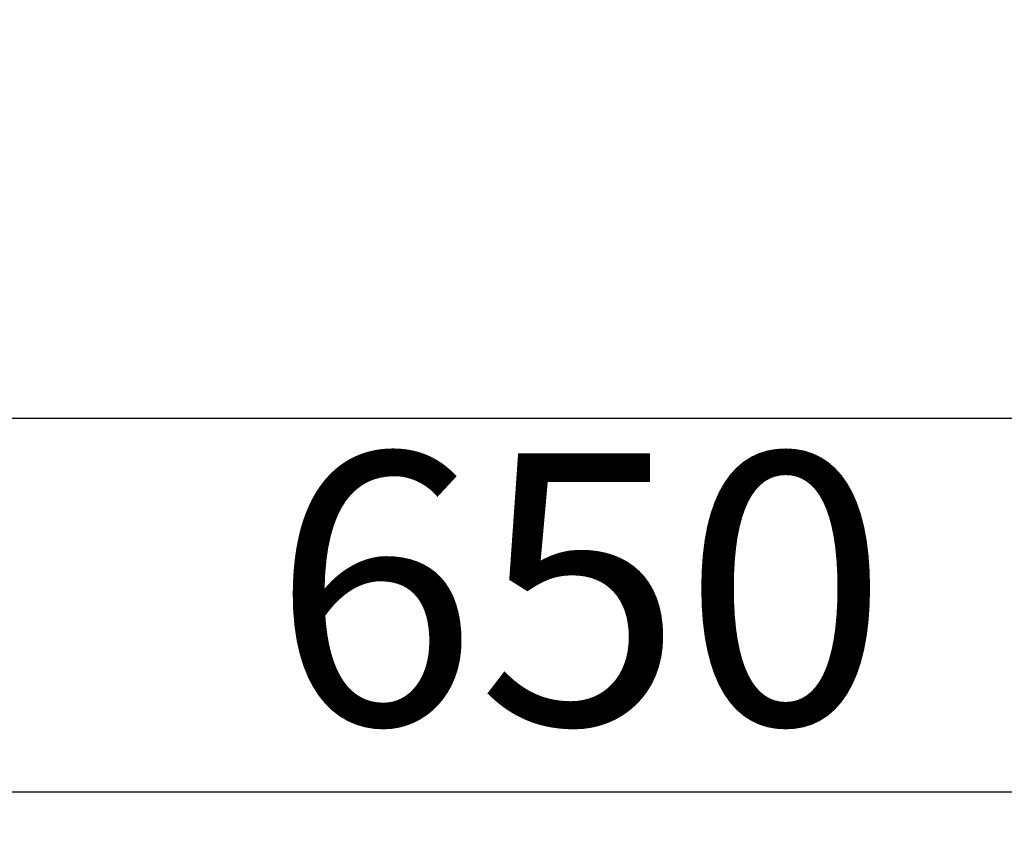
# Model space of a CAD drawing. Extents: x 84007 to 110136, y 210 to 8610.
# Drawn here: x 101898 to 102116, y 3149 to 3328 of the extents above; entities that cross this region are included whole.
import ezdxf

# ---------------------------------------------------------------- set-up
doc = ezdxf.new("R2010")
doc.units = 0
doc.header["$LTSCALE"] = 50
doc.header["$MEASUREMENT"] = 0
doc.layers.get('0').update_dxf_attribs({"linetype": 'CONTINUOUS'})
doc.layers.add('166-寸法B', color=11, linetype='CONTINUOUS')
doc.styles.add('KH001', font='txt')
doc.dimstyles.new('KH1xx030', dxfattribs={"dimscale": 30, "dimtxt": 2, "dimasz": 0.6, "dimexe": 0.3, "dimexo": 1.2, "dimgap": 0.5, "dimtad": 3, "dimdec": 1, "dimdsep": 46, "dimlunit": 6, "dimtxsty": 'KH001', "dimblk": 'DOT', "dimcen": 1, "dimdle": 1, "dimclrd": 256, "dimclre": 256, "dimclrt": 256, "dimadec": 0, "dimazin": 0, "dimtfac": 1, "dimtdec": 1, "dimtix": 1, "dimtmove": 2, "dimatfit": 3, "dimldrblk": 'CLOSEDBLANK', "dimfxl": 1, "dimtolj": 1, "dimtzin": 0, "dimlwd": -1, "dimlwe": -1, "dimarcsym": 0})

# ---------------------------------------------------------------- blocks, each defined once
blk = doc.blocks.new('_Dot')
at = {"color": 0, "linetype": 'ByBlock', "lineweight": -2}
blk.add_line((-0.5, 0), (-1, 0), dxfattribs=at)
at = {"color": 0, "linetype": 'ByBlock', "const_width": 0.5}
blk.add_lwpolyline([(-0.25, 0, 1), (0.25, 0, 1)], format="xyb", close=True, dxfattribs=at)
blk = doc.blocks.new('*D91')
at = {"layer": '166-寸法B', "transparency": 16777216}
for p, q in [((101696.75, 3174.32), (101696.75, 3248.45)), ((103106.75, 2945.47), (103106.75, 3248.45)), ((101714.75, 3239.45), (103088.75, 3239.45))]:
    blk.add_line(p, q, dxfattribs=at)
at = {"layer": '166-寸法B', "transparency": 16777216, "xscale": 18, "yscale": 18, "zscale": 18, "rotation": 180}
blk.add_blockref('_Dot', (101696.75, 3239.45), dxfattribs=at)
at = {"layer": '166-寸法B', "transparency": 16777216, "xscale": 18, "yscale": 18, "zscale": 18}
blk.add_blockref('_Dot', (103106.75, 3239.45), dxfattribs=at)
at = {"layer": '166-寸法B', "transparency": 16777216, "insert": (102401.75, 3288.25), "char_height": 60, "attachment_point": 5, "style": 'KH001'}
blk.add_mtext('\\A1;1,410', dxfattribs=at)
blk = doc.blocks.new('_ClosedBlank')
at = {"color": 0, "linetype": 'ByBlock', "lineweight": -2}
for p, q in [((-1, 0.167), (0, 0)), ((-1, 0.167), (-1, -0.167)), ((0, 0), (-1, -0.167))]:
    blk.add_line(p, q, dxfattribs=at)
blk = doc.blocks.new('*D72')
at = {"layer": '166-寸法B', "linetype": 'ByBlock', "transparency": 16777216}
for p, q in [((101696.75, 2931.11), (101696.75, 3165.72)), ((102346.75, 2931.11), (102346.75, 3165.72)), ((102328.75, 3156.72), (101714.75, 3156.72))]:
    blk.add_line(p, q, dxfattribs=at)
at = {"layer": '166-寸法B', "transparency": 16777216, "xscale": 18, "yscale": 18, "zscale": 18, "rotation": 180}
blk.add_blockref('_Dot', (101696.75, 3156.72), dxfattribs=at)
at = {"layer": '166-寸法B', "transparency": 16777216, "xscale": 18, "yscale": 18, "zscale": 18}
blk.add_blockref('_Dot', (102346.75, 3156.72), dxfattribs=at)
at = {"layer": '166-寸法B', "transparency": 16777216, "insert": (102021.75, 3201.72), "char_height": 60, "attachment_point": 5, "style": 'KH001'}
blk.add_mtext('\\A1;650', dxfattribs=at)

msp = doc.modelspace()

# ---------------------------------------------------------------- dimensions: what is measured, and where the dimension line sits
at = {"layer": '166-寸法B'}
dim = msp.add_linear_dim(base=(103106.75, 3239.45), p1=(101696.75, 3138.32), p2=(103106.75, 2909.47), dimstyle='KH1xx030', dxfattribs=at)
dim.commit()
dim.dimension.update_dxf_attribs({"geometry": '*D91', "text_midpoint": (102401.75, 3288.25)})
dim = msp.add_linear_dim(base=(101696.75, 3156.72), p1=(102346.75, 2895.11), p2=(101696.75, 2895.11), dimstyle='KH1xx030', override={"dimfxl": 0.5, "dimarcsym": 1}, dxfattribs=at)
dim.commit()
dim.dimension.update_dxf_attribs({"geometry": '*D72', "text_midpoint": (102021.75, 3201.72)})

doc.saveas('drawing.dxf')
